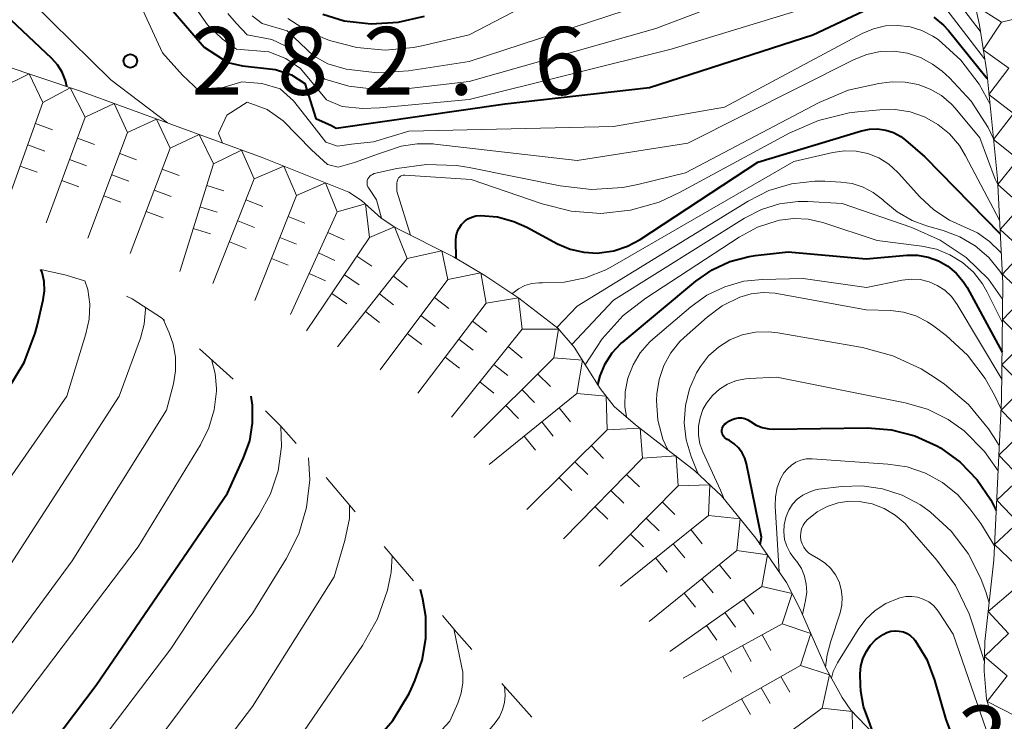
# Model space of a CAD drawing. Units: metres. Extents: x -74001 to -72000, y 21000 to 22500.
# Drawn here: x -73718 to -73663, y 21791 to 21830 of the extents above; entities that cross this region are included whole.
import ezdxf

# ---------------------------------------------------------------- set-up
doc = ezdxf.new("R2010")
doc.units = ezdxf.units.M
for name, color, linetype, lineweight in [('710100_等高線(計曲線)', 7, 'Continuous', 40), ('710200_等高線(主曲線)', 7, 'Continuous', 13), ('721111_岩がけ(上)', 7, 'Continuous', 13), ('721112_岩がけ(下)', 7, 'Continuous', 13), ('721199_岩がけ(作図)', 7, 'Continuous', 13), ('731200_図化機測定による標高点', 7, 'Continuous', 40)]:
    doc.layers.add(name, color=color, linetype=linetype, lineweight=lineweight)
doc.styles.add('Style-WORKING', font='MS Gothic.ttf')

msp = doc.modelspace()

# ---------------------------------------------------------------- linework, layer by layer
at = {"layer": '710100_等高線(計曲線)', "linetype": 'Continuous', "lineweight": 40, "flags": 128}
for points, elevation in [([(-73715.29, 21826.14), (-73715.37, 21826.48), (-73715.55, 21826.94), (-73715.81, 21827.35), (-73716.12, 21827.69), (-73720.33, 21831.67), (-73725, 21838.39), (-73729.96, 21844.04), (-73735, 21847.44), (-73739.85, 21849), (-73745, 21852.05), (-73750.79, 21855.21), (-73752.23, 21855.77), (-73753.68, 21856.21), (-73755.2, 21856.38), (-73760.32, 21856.52)], 280), ([(-73709.97, 21831), (-73707.67, 21828.33), (-73706.37, 21827.47), (-73705.56, 21827.29), (-73703.72, 21827.09), (-73702.83, 21826.79), (-73702.09, 21826.31), (-73701.49, 21824.37), (-73700.63, 21823.99), (-73700.37, 21823.83), (-73691, 21825.18), (-73683, 21826.1), (-73673.94, 21829), (-73671.16, 21830.31)], 280), ([(-73701.11, 21830.16), (-73699.92, 21829.79), (-73698.43, 21829.62), (-73696.93, 21829.7), (-73695.46, 21830.05)], 270), ([(-73667.24, 21829.98), (-73666.71, 21829.54), (-73666.44, 21829.24), (-73664.28, 21826.59)], 280), ([(-73693.71, 21816.63), (-73693.73, 21817.63), (-73693.71, 21817.86), (-73693.65, 21818.09), (-73693.55, 21818.31), (-73693.42, 21818.5), (-73693.26, 21818.67), (-73693.06, 21818.81), (-73692.85, 21818.91), (-73692.62, 21818.98), (-73692.37, 21819), (-73691.43, 21818.92), (-73690.51, 21818.68), (-73689.79, 21818.36), (-73688.09, 21817.44), (-73687.39, 21817.14), (-73686.64, 21816.97), (-73685.88, 21816.92), (-73685.77, 21816.93), (-73684.97, 21817.05), (-73684.21, 21817.3), (-73683.51, 21817.68), (-73677, 21821.95), (-73671.26, 21823.69), (-73670.81, 21823.78), (-73670.36, 21823.8), (-73669.91, 21823.73), (-73669.48, 21823.59), (-73669.08, 21823.38), (-73668.82, 21823.18), (-73667.74, 21822.26), (-73663.56, 21817.98)], 290), ([(-73685.86, 21809.62), (-73685.74, 21810.13), (-73685.46, 21810.79), (-73685.07, 21811.39), (-73684.58, 21811.91), (-73684.46, 21812.01), (-73680.43, 21815.37), (-73679.53, 21816), (-73678.54, 21816.45), (-73677.48, 21816.73), (-73677.15, 21816.78), (-73675.31, 21817), (-73671, 21816.6), (-73668.74, 21816.8), (-73668.14, 21816.8), (-73667.55, 21816.7), (-73666.98, 21816.49), (-73666.46, 21816.19), (-73666, 21815.81), (-73665.62, 21815.35), (-73665.4, 21815.01), (-73663.46, 21811.43)], 300), ([(-73743.38, 21725.56), (-73742.65, 21726.36), (-73742.05, 21727.32), (-73741.62, 21728.36), (-73741.43, 21729.13), (-73741, 21731.5), (-73741.59, 21735), (-73741.3, 21739), (-73742.47, 21745.53), (-73742.29, 21757), (-73741, 21767.84), (-73736.51, 21779), (-73731.52, 21790.48), (-73724.58, 21801), (-73718.55, 21809.36), (-73717.66, 21810.86), (-73717.04, 21812.49), (-73716.91, 21812.97), (-73716.6, 21814.33), (-73716.53, 21814.84), (-73716.55, 21815.35), (-73716.65, 21815.85), (-73716.72, 21816.01)], 260), ([(-73729.87, 21748.28), (-73730.09, 21749.91), (-73728.64, 21759.36), (-73725.86, 21771), (-73721.97, 21782.03), (-73713.66, 21793), (-73706.38, 21803.62), (-73705.49, 21805.58), (-73705.15, 21806.52), (-73704.99, 21807.5), (-73705, 21808.5), (-73705.07, 21808.99)], 270), ([(-73676.86, 21800.78), (-73676.8, 21801.2), (-73677.62, 21805.26), (-73677.71, 21805.57), (-73677.86, 21805.87), (-73678.06, 21806.14), (-73678.3, 21806.36), (-73678.57, 21806.55), (-73678.67, 21806.6), (-73678.69, 21806.6), (-73678.77, 21806.65), (-73678.84, 21806.71), (-73678.9, 21806.78), (-73678.94, 21806.86), (-73678.97, 21806.94), (-73678.99, 21807.03), (-73678.99, 21807.12), (-73678.97, 21807.21), (-73678.94, 21807.3), (-73678.89, 21807.38), (-73678.84, 21807.45), (-73678.75, 21807.51), (-73678.57, 21807.63), (-73678.42, 21807.71), (-73678.25, 21807.77), (-73678.07, 21807.8), (-73677.9, 21807.79), (-73677.72, 21807.76), (-73677.56, 21807.69), (-73677.4, 21807.6), (-73677.09, 21807.4), (-73676.75, 21807.27), (-73676.39, 21807.19), (-73676.12, 21807.18), (-73670.92, 21807.24), (-73669.59, 21807.13), (-73668.29, 21806.8), (-73667.07, 21806.25), (-73666.87, 21806.13), (-73665.78, 21805.34), (-73664.84, 21804.37), (-73664.09, 21803.25), (-73663.99, 21803.07), (-73663.79, 21802.67)], 310), ([(-73698.37, 21789.73), (-73697.22, 21791.04), (-73696.32, 21792.54), (-73696.21, 21792.77), (-73696, 21793.23), (-73695.59, 21794.38), (-73695.39, 21795.58), (-73695.4, 21796.8), (-73695.56, 21797.76), (-73695.69, 21798.3)], 280), ([(-73670.61, 21790.36), (-73670.84, 21791.02), (-73671.15, 21791.81), (-73671.29, 21792.66), (-73671.31, 21793), (-73671.32, 21793.62), (-73671.29, 21794.05), (-73671.18, 21794.46), (-73671, 21794.85), (-73670.76, 21795.21), (-73670.47, 21795.51), (-73670.17, 21795.73), (-73670.05, 21795.8), (-73669.84, 21795.91), (-73669.62, 21795.98), (-73669.39, 21796.01), (-73669.16, 21795.99), (-73668.93, 21795.94), (-73668.72, 21795.85), (-73668.53, 21795.73)], 320), ([(-73668.53, 21795.73), (-73668.36, 21795.57), (-73668.27, 21795.46), (-73667.64, 21794.42), (-73667.2, 21793.27), (-73666.58, 21791.09), (-73666.16, 21789.97), (-73665.54, 21788.95), (-73664.76, 21788.04), (-73663.84, 21787.29), (-73663.13, 21786.87), (-73662.44, 21786.59), (-73661.11, 21786.06)], 320)]:
    msp.add_lwpolyline(points, dxfattribs=dict(at, elevation=elevation))
at = {"layer": '710200_等高線(主曲線)', "linetype": 'Continuous', "lineweight": 13, "flags": 128}
for points, elevation in [([(-73712.27, 21833), (-73709.99, 21828.01), (-73708.88, 21826.77), (-73707.94, 21825.89), (-73707.25, 21825.91), (-73705.59, 21826.41), (-73704.48, 21826.31), (-73703.46, 21826.02), (-73702.72, 21825.35), (-73701.84, 21824.23), (-73700.93, 21823.06), (-73700.29, 21822.85), (-73699.52, 21822.95), (-73698.29, 21823.09), (-73696.33, 21823.67), (-73685, 21823.94), (-73678.85, 21825), (-73671.22, 21829.08), (-73670.59, 21829.34), (-73669.92, 21829.5), (-73669.24, 21829.53), (-73668.56, 21829.45), (-73667.91, 21829.25), (-73667.3, 21828.94), (-73667, 21828.74), (-73665.75, 21827.6), (-73664.73, 21826.27), (-73664.13, 21825.17)], 282), ([(-73706.36, 21830.18), (-73705.9, 21829.66), (-73705.29, 21829.01), (-73703.92, 21828.74), (-73702.8, 21828.22), (-73701.52, 21827.04), (-73700.99, 21826.55), (-73699.67, 21826.16), (-73697.94, 21825.96), (-73696.5, 21826.02), (-73693, 21826.42), (-73682.65, 21829.35), (-73672.31, 21833.29)], 276), ([(-73705.89, 21828.21), (-73704.09, 21828.07), (-73703.16, 21827.7), (-73702.34, 21827.15), (-73700.89, 21825.4), (-73700.03, 21825.03), (-73698.9, 21824.92), (-73697.97, 21824.96), (-73693, 21825.42), (-73681.79, 21828.21), (-73672.72, 21831), (-73670.72, 21832.14), (-73670.3, 21832.33), (-73669.86, 21832.45), (-73669.4, 21832.49), (-73668.94, 21832.44), (-73668.5, 21832.32), (-73668.08, 21832.13), (-73667.71, 21831.86), (-73667.38, 21831.53), (-73667.32, 21831.45), (-73664.43, 21827.68)], 278), ([(-73667.34, 21832.69), (-73664.67, 21829.21)], 276), ([(-73709, 21831.73), (-73707.5, 21829.57), (-73706.66, 21828.76), (-73705.89, 21828.21)], 278), ([(-73709.62, 21824.09), (-73709.71, 21824.14), (-73712.85, 21826.51), (-73717.21, 21830.79)], 282), ([(-73705.02, 21830.06), (-73704.46, 21829.63), (-73703.08, 21829.22), (-73701.62, 21827.85), (-73700.83, 21827.4), (-73699.81, 21827.1), (-73698.08, 21826.91), (-73696.36, 21827.02), (-73693, 21827.53), (-73682.42, 21831)], 274), ([(-73703.05, 21829.91), (-73702.01, 21829.24), (-73701.14, 21828.86), (-73700.73, 21828.7), (-73699.21, 21828.3), (-73697.65, 21828.16), (-73696.08, 21828.3), (-73695.61, 21828.39), (-73693, 21829), (-73689.65, 21830.75)], 272), ([(-73706.67, 21823.01), (-73706.89, 21823.56), (-73706.43, 21824.56), (-73705.29, 21825.27), (-73704.18, 21824.88), (-73703.3, 21824.25), (-73701.73, 21822.64), (-73700.84, 21821.83), (-73700.25, 21821.68), (-73699.35, 21821.93), (-73698.01, 21822.42), (-73697.62, 21822.54), (-73696.77, 21822.84), (-73695.88, 21822.98), (-73694.98, 21822.97), (-73694.89, 21822.96), (-73687, 21822.05), (-73680.87, 21823), (-73671.66, 21827.64), (-73670.95, 21827.92), (-73670.21, 21828.08), (-73669.45, 21828.1), (-73668.7, 21827.99), (-73667.98, 21827.75), (-73667.31, 21827.39), (-73666.79, 21826.99), (-73666.37, 21826.62), (-73665.18, 21825.34), (-73664.23, 21823.88), (-73663.94, 21823.25)], 284), ([(-73695.35, 21821.83), (-73693.69, 21821.77), (-73692.99, 21821.66), (-73687.95, 21820.65), (-73686.22, 21820.45), (-73684.48, 21820.56), (-73683.65, 21820.72), (-73681, 21821.36), (-73673.6, 21825.26), (-73672, 21825.94), (-73670.3, 21826.32), (-73669.71, 21826.39), (-73669.56, 21826.4), (-73668.84, 21826.39), (-73668.12, 21826.26), (-73667.45, 21826), (-73666.82, 21825.64), (-73666.27, 21825.16), (-73666.06, 21824.94), (-73664.69, 21823.31), (-73663.85, 21821.02), (-73663.7, 21820.72)], 286), ([(-73675.23, 21823.58), (-73673.63, 21824.27), (-73671.94, 21824.68), (-73671.46, 21824.74), (-73670.23, 21824.86), (-73669.39, 21824.87), (-73668.56, 21824.74), (-73667.77, 21824.46), (-73667.03, 21824.05), (-73666.38, 21823.52), (-73665.83, 21822.88), (-73665.48, 21822.31), (-73663.6, 21818.74)], 288), ([(-73696.25, 21817.92), (-73697, 21820.35), (-73697, 21820.81), (-73696.99, 21820.88), (-73696.97, 21820.95), (-73696.94, 21821.02), (-73696.9, 21821.08), (-73696.85, 21821.13), (-73696.79, 21821.18), (-73696.72, 21821.21), (-73696.65, 21821.23), (-73696.57, 21821.23), (-73696.55, 21821.23), (-73692.89, 21821), (-73688.95, 21819.64), (-73687.34, 21819.24), (-73685.69, 21819.12), (-73684.05, 21819.29), (-73682.46, 21819.75), (-73681.33, 21820.27), (-73675.23, 21823.58)], 288), ([(-73690.6, 21814.67), (-73690.57, 21814.71), (-73690.25, 21814.94), (-73689.9, 21815.12), (-73689.52, 21815.23), (-73689.13, 21815.28), (-73688.92, 21815.28), (-73687.72, 21815.31), (-73686.54, 21815.55), (-73685.42, 21815.99), (-73685.05, 21816.19), (-73675, 21821.99), (-73672.84, 21822.5), (-73672.19, 21822.59), (-73671.54, 21822.57), (-73670.9, 21822.43), (-73670.3, 21822.19), (-73669.74, 21821.85), (-73669.26, 21821.41), (-73669.2, 21821.35), (-73668.02, 21820.03), (-73667.25, 21819.31), (-73666.37, 21818.74), (-73665.57, 21818.38), (-73664.83, 21818.04), (-73664.15, 21817.57), (-73663.57, 21817), (-73663.5, 21816.9)], 292), ([(-73697.85, 21818.85), (-73698.13, 21819.87), (-73698.56, 21820.51), (-73698.61, 21820.59), (-73698.64, 21820.68), (-73698.65, 21820.77), (-73698.65, 21820.86), (-73698.64, 21820.95), (-73698.6, 21821.03), (-73698.56, 21821.11), (-73698.5, 21821.18), (-73698.43, 21821.24), (-73698.35, 21821.28), (-73698.25, 21821.32), (-73697, 21821.6), (-73695.35, 21821.83)], 286), ([(-73688.14, 21812.81), (-73687, 21813.99), (-73677.54, 21819.8), (-73676.38, 21820.38), (-73675.13, 21820.75), (-73673.84, 21820.9), (-73673.29, 21820.9), (-73672.4, 21820.85), (-73671.77, 21820.77), (-73671.16, 21820.58), (-73670.6, 21820.28), (-73670.09, 21819.89), (-73670, 21819.8), (-73669.27, 21819.2), (-73668.45, 21818.73), (-73667.65, 21818.44), (-73666.73, 21818.18), (-73665.8, 21817.83), (-73664.95, 21817.33), (-73664.2, 21816.68), (-73663.58, 21815.92), (-73663.44, 21815.7)], 294), ([(-73687.3, 21811.86), (-73685, 21814.31), (-73677.74, 21818.86), (-73676.8, 21819.34), (-73675.8, 21819.65), (-73674.76, 21819.78), (-73674.23, 21819.77), (-73672.33, 21819.67), (-73668.46, 21818.34), (-73666.89, 21817.63), (-73665.46, 21816.67), (-73664.22, 21815.47), (-73663.43, 21814.37)], 296), ([(-73686.56, 21810.74), (-73685.63, 21812.18), (-73684.45, 21813.46), (-73683.21, 21814.42), (-73678.04, 21817.8), (-73677.02, 21818.35), (-73675.92, 21818.71), (-73675.79, 21818.74), (-73675, 21818.84), (-73674.21, 21818.8), (-73673.4, 21818.61), (-73670.39, 21817.61), (-73667.9, 21817.3), (-73667.1, 21817.14), (-73666.35, 21816.83), (-73665.66, 21816.4), (-73665.05, 21815.86), (-73664.55, 21815.22), (-73664.29, 21814.75), (-73663.44, 21813.06)], 298), ([(-73723, 21797.93), (-73715.29, 21809), (-73714.23, 21812.45), (-73714.05, 21813.26), (-73714.02, 21814.09), (-73714.13, 21814.91), (-73714.29, 21815.39)], 262), ([(-73684.28, 21807.86), (-73684.37, 21808.43), (-73684.34, 21809.23), (-73684.2, 21810), (-73683.91, 21810.73), (-73683.51, 21811.39), (-73683, 21811.98), (-73682.81, 21812.16), (-73680.71, 21813.95), (-73679.82, 21814.59), (-73678.83, 21815.06), (-73677.78, 21815.36), (-73676.75, 21815.46), (-73674.49, 21815.51), (-73670.98, 21815.02), (-73668.99, 21815.42), (-73668.5, 21815.48), (-73668, 21815.45), (-73667.51, 21815.33), (-73667.05, 21815.13), (-73666.63, 21814.86), (-73666.27, 21814.51), (-73665.96, 21814.08), (-73663.48, 21809.94)], 302), ([(-73682.01, 21806.06), (-73682.27, 21806.62), (-73682.53, 21807.67), (-73682.62, 21808.75), (-73682.6, 21809.13), (-73682.47, 21809.93), (-73682.21, 21810.69), (-73681.82, 21811.4), (-73681.31, 21812.02), (-73681.07, 21812.25), (-73679.8, 21813.38), (-73678.97, 21814), (-73678, 21814.49), (-73677.36, 21814.67), (-73676.7, 21814.74), (-73676.04, 21814.7), (-73675.94, 21814.68), (-73671, 21813.78), (-73669.65, 21813.74)], 304), ([(-73736.16, 21727.55), (-73735.86, 21728.02), (-73735.41, 21729.1), (-73735.16, 21730.24), (-73735.11, 21731.4), (-73735.13, 21731.64), (-73735.56, 21737), (-73737.42, 21746.58), (-73737.14, 21757), (-73736.21, 21765), (-73731.94, 21776.06), (-73727.36, 21787), (-73719, 21798.8), (-73712.38, 21809), (-73711.21, 21812.21), (-73711, 21812.99), (-73710.93, 21813.8), (-73710.94, 21813.91)], 264), ([(-73669.65, 21813.74), (-73668.93, 21813.65), (-73668.24, 21813.44), (-73667.59, 21813.12), (-73667.24, 21812.87), (-73666.56, 21812.35), (-73665.38, 21811.26), (-73664.4, 21809.97), (-73663.87, 21809.01), (-73663.52, 21808.28)], 304), ([(-73715, 21799.88), (-73709.77, 21808.23), (-73709.38, 21809.69), (-73709.26, 21810.41), (-73709.26, 21811.15), (-73709.39, 21811.88), (-73709.62, 21812.51), (-73709.95, 21813.26)], 266), ([(-73680.33, 21804.73), (-73680.69, 21805.66), (-73680.96, 21806.58), (-73681.07, 21807.53), (-73681.01, 21808.48), (-73680.78, 21809.41), (-73680.4, 21810.29), (-73680.18, 21810.64), (-73679.73, 21811.23), (-73679.18, 21811.72), (-73678.55, 21812.12), (-73677.86, 21812.39), (-73677.13, 21812.55), (-73676.39, 21812.57), (-73675.88, 21812.51), (-73671.2, 21811.69), (-73669.52, 21811.24), (-73667.94, 21810.51), (-73667.17, 21810.02), (-73666.66, 21809.66), (-73665.32, 21808.53), (-73664.21, 21807.19), (-73663.93, 21806.77), (-73663.62, 21806.27)], 306), ([(-73731.97, 21745.71), (-73732.42, 21747.58), (-73731.46, 21759), (-73728.83, 21769.17), (-73725.01, 21781), (-73720.18, 21789), (-73711.34, 21800.66), (-73707.88, 21806.31), (-73707.41, 21807.24), (-73707.12, 21808.24), (-73707, 21809.27), (-73707, 21809.42), (-73707.07, 21810.26), (-73707.28, 21811.03)], 268), ([(-73678.86, 21803.3), (-73679.06, 21803.79), (-73680.04, 21805.91), (-73680.21, 21806.36), (-73680.29, 21806.84), (-73680.29, 21807.33), (-73680.2, 21807.8), (-73680.04, 21808.26), (-73679.84, 21808.61), (-73679.51, 21809.03), (-73679.12, 21809.38), (-73678.67, 21809.66), (-73678.18, 21809.86), (-73677.66, 21809.96), (-73677.47, 21809.98), (-73675.94, 21810.06), (-73668.83, 21808.63), (-73667.6, 21808.27), (-73666.45, 21807.7), (-73665.57, 21807.07), (-73664.44, 21805.94), (-73663.68, 21804.87)], 308), ([(-73727.49, 21748.73), (-73727.6, 21751), (-73725, 21761.66), (-73722.48, 21773), (-73717.53, 21784.47), (-73709.52, 21795), (-73704.65, 21802.4), (-73704.01, 21803.59), (-73703.58, 21804.87), (-73703.39, 21806.21), (-73703.42, 21807.32)], 272), ([(-73724.99, 21747.97), (-73724.51, 21753), (-73721.94, 21764.06), (-73718.84, 21775), (-73713, 21786.26), (-73704.98, 21797), (-73703.13, 21800), (-73702.44, 21801.37), (-73702, 21802.84), (-73701.82, 21804.36), (-73701.89, 21805.59)], 274), ([(-73675.81, 21799.27), (-73676.04, 21802.9), (-73676.02, 21803.43), (-73675.92, 21803.95), (-73675.72, 21804.45), (-73675.55, 21804.75), (-73675.36, 21804.98), (-73675.14, 21805.18), (-73674.89, 21805.34), (-73674.61, 21805.45), (-73674.32, 21805.52), (-73673.99, 21805.52), (-73669.8, 21805.24), (-73668.73, 21805.08), (-73667.71, 21804.73), (-73666.76, 21804.21), (-73665.92, 21803.53), (-73665.24, 21802.76), (-73664.64, 21801.94), (-73663.88, 21800.72)], 312), ([(-73674.52, 21796.91), (-73674.35, 21797.68), (-73674.29, 21798.14), (-73674.31, 21798.59), (-73674.41, 21799.03), (-73674.58, 21799.46), (-73674.83, 21799.84), (-73674.96, 21800), (-73675.21, 21800.32), (-73675.39, 21800.69), (-73675.51, 21801.07), (-73675.56, 21801.48), (-73675.54, 21801.88), (-73675.45, 21802.28), (-73675.43, 21802.33), (-73675.28, 21802.69), (-73675.07, 21803.01), (-73674.81, 21803.29), (-73674.51, 21803.52), (-73674.16, 21803.69), (-73673.8, 21803.81), (-73673.61, 21803.84), (-73672.34, 21803.99), (-73671.21, 21804.03), (-73670.08, 21803.87), (-73669, 21803.52), (-73667.99, 21802.98), (-73667.57, 21802.68), (-73667.43, 21802.57), (-73666.29, 21801.52), (-73665.35, 21800.29), (-73664.64, 21798.91), (-73664.35, 21798.1), (-73664.18, 21797.53)], 314), ([(-73719.42, 21742.07), (-73719.41, 21742.12), (-73719.44, 21742.86), (-73719.61, 21743.59), (-73719.89, 21744.28), (-73720.29, 21744.91), (-73720.66, 21745.34), (-73721.19, 21745.97), (-73721.6, 21746.68), (-73721.88, 21747.45), (-73722.02, 21748.26), (-73722.02, 21749.08), (-73721.99, 21749.33), (-73720.61, 21759), (-73717.94, 21770.06), (-73713.24, 21781), (-73705, 21791.82), (-73700.47, 21799), (-73699.88, 21801), (-73699.63, 21802.22), (-73699.62, 21802.95)], 276), ([(-73673.24, 21793.99), (-73673.16, 21794.68), (-73672.96, 21795.44), (-73672.44, 21797), (-73672.34, 21797.43), (-73672.32, 21797.87), (-73672.37, 21798.3), (-73672.49, 21798.72), (-73672.69, 21799.11), (-73672.95, 21799.46), (-73673.27, 21799.76), (-73673.63, 21800), (-73673.99, 21800.19), (-73674.17, 21800.31), (-73674.32, 21800.46), (-73674.45, 21800.63), (-73674.54, 21800.82), (-73674.61, 21801.02), (-73674.63, 21801.23), (-73674.62, 21801.45), (-73674.57, 21801.66), (-73674.48, 21801.85), (-73674.37, 21802.03), (-73674.24, 21802.16), (-73674.19, 21802.21), (-73673.7, 21802.6), (-73673.15, 21802.89), (-73672.55, 21803.09), (-73671.93, 21803.18), (-73671.38, 21803.16), (-73670.67, 21803.03), (-73670, 21802.78), (-73669.38, 21802.41), (-73668.84, 21801.94), (-73668.68, 21801.77), (-73667.07, 21799.92), (-73666.05, 21798.51), (-73665.28, 21796.94), (-73665.06, 21796.29), (-73664.44, 21794.29)], 316), ([(-73718.86, 21755.14), (-73716.11, 21767), (-73712.13, 21777.87), (-73703.14, 21789), (-73698.9, 21795.19), (-73698.08, 21796.66), (-73697.52, 21798.25), (-73697.33, 21799.16), (-73697.32, 21799.24), (-73697.26, 21800.16)], 278), ([(-73733.53, 21730.15), (-73732.96, 21731.5), (-73732.42, 21733.16), (-73732.18, 21734.88), (-73732.24, 21736.63), (-73732.61, 21738.33), (-73732.7, 21738.6), (-73734.39, 21743.61), (-73734.35, 21755), (-73733.25, 21765), (-73729, 21776.84), (-73724.49, 21787), (-73715, 21799.88)], 266), ([(-73672.92, 21793.38), (-73672.82, 21793.75), (-73672.59, 21794.23), (-73672.53, 21794.33), (-73671.44, 21796.08), (-73671.01, 21796.65), (-73670.49, 21797.13), (-73669.9, 21797.52), (-73669.19, 21797.81), (-73669.13, 21797.83), (-73668.8, 21797.9), (-73668.47, 21797.91), (-73668.14, 21797.87), (-73667.83, 21797.76), (-73667.53, 21797.61), (-73667.27, 21797.41), (-73667.05, 21797.16), (-73666.96, 21797.04), (-73666.18, 21795.82), (-73664.15, 21790.01), (-73663.87, 21789.38), (-73663.48, 21788.8), (-73662.99, 21788.31)], 318), ([(-73693.43, 21792.55), (-73693.34, 21793.13), (-73693.35, 21793.71), (-73693.41, 21794.07), (-73693.85, 21796.12)], 282), ([(-73710.43, 21751.59), (-73710.53, 21752.08), (-73710.54, 21752.58), (-73710.52, 21752.72), (-73709.55, 21761), (-73707.48, 21769.4), (-73706.92, 21771.05), (-73706.08, 21772.58), (-73705.79, 21773), (-73699.81, 21781), (-73691.55, 21790.91), (-73691.31, 21791.25), (-73691.14, 21791.63), (-73691.03, 21792.03), (-73691, 21792.43), (-73691.04, 21792.94)], 284), ([(-73712.08, 21745.32), (-73711.86, 21745.78), (-73711.66, 21746.36), (-73711.55, 21746.96), (-73711.56, 21747.57), (-73711.67, 21748.18), (-73711.88, 21748.75), (-73712.22, 21749.33), (-73712.69, 21750.1), (-73713.02, 21750.94), (-73713.2, 21751.83), (-73713.22, 21752.73), (-73713.18, 21753.05), (-73712.16, 21761), (-73709.47, 21770.74), (-73708.86, 21772.37), (-73707.97, 21773.89), (-73701.46, 21783), (-73694.07, 21791), (-73693.62, 21792), (-73693.43, 21792.55)], 282)]:
    msp.add_lwpolyline(points, dxfattribs=dict(at, elevation=elevation))
at = {"layer": '721111_岩がけ(上)', "linetype": 'Continuous', "lineweight": 13, "flags": 128}
for points in [[(-73657, 21774.8), (-73657.84, 21776.44), (-73658.51, 21778.27), (-73659.89, 21783.09), (-73661, 21785.84), (-73662.06, 21787.88), (-73663.91, 21790.87), (-73664.32, 21792.22), (-73664.46, 21793.77), (-73664.41, 21795.42), (-73663.92, 21799.91), (-73663.5, 21808.79), (-73663.42, 21815.26), (-73663.72, 21821.06), (-73664.31, 21826.96), (-73664.72, 21829.55), (-73665.19, 21831.76)], [(-73721.04, 21828.07), (-73714.58, 21825.9), (-73704.46, 21822.21), (-73699.67, 21820.3), (-73698.95, 21819.84), (-73697.87, 21818.86), (-73697.06, 21818.32), (-73693.86, 21816.72), (-73692.12, 21815.68), (-73690.24, 21814.43), (-73688.08, 21812.77), (-73687.17, 21811.71), (-73685.74, 21809.43), (-73684.95, 21808.42), (-73683.77, 21807.42), (-73680.48, 21804.87), (-73679.01, 21803.48), (-73677.1, 21801.13), (-73675.4, 21798.68), (-73674.67, 21797.24), (-73673.19, 21793.88), (-73672.33, 21792.31), (-73671.85, 21791.62), (-73668.46, 21788.08)]]:
    msp.add_lwpolyline(points, dxfattribs=at)
at = {"layer": '721112_岩がけ(下)', "linetype": 'Continuous', "lineweight": 13}
for p, q in [((-73706.074, 21809.94), (-73707.931, 21811.614)), ((-73699.308, 21802.587), (-73700.921, 21804.497)), ((-73696.084, 21798.766), (-73697.696, 21800.676)), ((-73689.523, 21791.219), (-73691.18, 21793.092))]:
    msp.add_line(p, q, dxfattribs=at)
at = {"layer": '721112_岩がけ(下)', "linetype": 'Continuous', "lineweight": 13, "flags": 128}
for points in [[(-73714.316, 21815.394), (-73715.32, 21815.7), (-73716.737, 21816.011)], [(-73709.872, 21813.189), (-73710.05, 21813.33), (-73711.67, 21814.39), (-73711.976, 21814.53)], [(-73702.578, 21806.369), (-73703.43, 21807.33), (-73704.288, 21808.192)], [(-73692.836, 21794.964), (-73693.69, 21795.93), (-73694.471, 21796.855)]]:
    msp.add_lwpolyline(points, dxfattribs=at)
at = {"layer": '721199_岩がけ(作図)', "linetype": 'Continuous', "lineweight": 13, "flags": 128}
for points in [[(-73663.49, 21829.71), (-73664.95, 21830.64), (-73664.03, 21832.24)], [(-73663.49, 21829.71), (-73657.45, 21831.18)], [(-73663.08, 21827.17), (-73664.51, 21828.18), (-73663.49, 21829.71)], [(-73718.98, 21826.06), (-73717.38, 21826.84), (-73716.61, 21825.26)], [(-73662.83, 21824.65), (-73664.19, 21825.7), (-73663.08, 21827.17)], [(-73716.61, 21825.26), (-73715.11, 21826.08), (-73714.27, 21824.45)], [(-73716.61, 21825.26), (-73718.72, 21819.38)], [(-73714.27, 21824.45), (-73712.66, 21825.2), (-73711.92, 21823.6)], [(-73662.57, 21822.12), (-73663.94, 21823.21), (-73662.83, 21824.65)], [(-73717.03, 21824.09), (-73716.09, 21823.75)], [(-73714.27, 21824.45), (-73716.44, 21818.59)], [(-73711.92, 21823.6), (-73710.31, 21824.34), (-73709.57, 21822.74)], [(-73711.92, 21823.6), (-73714.12, 21817.75)], [(-73714.7, 21823.28), (-73713.76, 21822.93)], [(-73709.57, 21822.74), (-73707.96, 21823.48), (-73707.16, 21821.86)], [(-73717.45, 21822.91), (-73716.51, 21822.57)], [(-73712.36, 21822.43), (-73711.42, 21822.08)], [(-73709.57, 21822.74), (-73711.77, 21816.89)], [(-73707.16, 21821.86), (-73705.61, 21822.63), (-73704.9, 21821.04)], [(-73715.14, 21822.11), (-73714.2, 21821.76)], [(-73707.16, 21821.86), (-73709.03, 21815.9)], [(-73662.39, 21819.55), (-73663.7, 21820.72), (-73662.57, 21822.12)], [(-73717.88, 21821.73), (-73716.93, 21821.4)], [(-73710.01, 21821.57), (-73709.07, 21821.22)], [(-73704.9, 21821.04), (-73703.27, 21821.74), (-73702.57, 21820.11)], [(-73715.57, 21820.94), (-73714.63, 21820.59)], [(-73712.8, 21821.26), (-73711.86, 21820.91)], [(-73704.9, 21821.04), (-73707.19, 21815.23)], [(-73702.57, 21820.11), (-73700.95, 21820.81), (-73700.31, 21819.21)], [(-73710.45, 21820.4), (-73709.51, 21820.05)], [(-73707.53, 21820.67), (-73706.58, 21820.37)], [(-73713.24, 21820.09), (-73712.3, 21819.74)], [(-73705.36, 21819.87), (-73704.43, 21819.51)], [(-73702.57, 21820.11), (-73704.87, 21814.3)], [(-73710.89, 21819.23), (-73709.95, 21818.88)], [(-73707.91, 21819.48), (-73706.95, 21819.18)], [(-73700.31, 21819.21), (-73702.89, 21813.52)], [(-73700.31, 21819.21), (-73698.73, 21819.64), (-73698.52, 21817.79)], [(-73662.26, 21817.03), (-73663.57, 21818.23), (-73662.39, 21819.55)], [(-73705.82, 21818.71), (-73704.89, 21818.34)], [(-73703.03, 21818.95), (-73702.1, 21818.58)], [(-73708.28, 21818.29), (-73707.33, 21817.99)], [(-73700.83, 21818.07), (-73699.92, 21817.66)], [(-73698.52, 21817.79), (-73697.13, 21818.37), (-73696.42, 21816.63)], [(-73706.28, 21817.55), (-73705.35, 21817.18)], [(-73703.49, 21817.79), (-73702.56, 21817.42)], [(-73698.52, 21817.79), (-73702, 21812.61)], [(-73696.42, 21816.63), (-73694.51, 21817.04), (-73694.18, 21815.46)], [(-73662.18, 21814.53), (-73663.44, 21815.75), (-73662.26, 21817.03)], [(-73703.95, 21816.62), (-73703.02, 21816.25)], [(-73701.34, 21816.93), (-73700.43, 21816.52)], [(-73696.42, 21816.63), (-73700.29, 21811.73)], [(-73699.22, 21816.76), (-73698.39, 21816.2)], [(-73701.86, 21815.79), (-73700.95, 21815.38)], [(-73699.91, 21815.72), (-73699.08, 21815.16)], [(-73694.18, 21815.46), (-73697.92, 21810.45)], [(-73697.19, 21815.65), (-73696.41, 21815.03)], [(-73694.18, 21815.46), (-73692.35, 21815.82), (-73692.06, 21814.14)], [(-73700.61, 21814.68), (-73699.78, 21814.12)], [(-73697.97, 21814.67), (-73697.18, 21814.05)], [(-73694.92, 21814.46), (-73694.12, 21813.86)], [(-73692.06, 21814.14), (-73690.26, 21814.45), (-73690.06, 21812.71)], [(-73662.21, 21812.01), (-73663.44, 21813.23), (-73662.18, 21814.53)], [(-73698.74, 21813.69), (-73697.96, 21813.07)], [(-73692.06, 21814.14), (-73695.83, 21809.16)], [(-73695.67, 21813.46), (-73694.87, 21812.86)], [(-73692.81, 21813.15), (-73692.02, 21812.54)], [(-73690.06, 21812.71), (-73693.98, 21807.84)], [(-73690.06, 21812.71), (-73688.04, 21812.71), (-73688.31, 21811.13)], [(-73696.42, 21812.46), (-73695.62, 21811.86)], [(-73693.57, 21812.15), (-73692.77, 21811.55)], [(-73690.84, 21811.74), (-73690.06, 21811.11)], [(-73662.24, 21809.52), (-73663.47, 21810.73), (-73662.21, 21812.01)], [(-73694.32, 21811.15), (-73693.53, 21810.55)], [(-73688.31, 21811.13), (-73692.73, 21806.71)], [(-73688.31, 21811.13), (-73686.72, 21810.99), (-73687.03, 21809.14)], [(-73691.62, 21810.76), (-73690.85, 21810.14)], [(-73689.2, 21810.24), (-73688.49, 21809.54)], [(-73692.41, 21809.79), (-73691.63, 21809.16)], [(-73690.08, 21809.36), (-73689.38, 21808.65)], [(-73662.33, 21807), (-73663.52, 21808.23), (-73662.24, 21809.52)], [(-73687.03, 21809.14), (-73691.88, 21805.21)], [(-73687.03, 21809.14), (-73685.4, 21808.99), (-73685.35, 21807.14)], [(-73690.97, 21808.48), (-73690.26, 21807.77)], [(-73688, 21808.36), (-73687.37, 21807.58)], [(-73685.35, 21807.14), (-73689.79, 21802.73)], [(-73688.97, 21807.57), (-73688.34, 21806.79)], [(-73685.35, 21807.14), (-73683.51, 21807.22), (-73683.39, 21805.56)], [(-73689.94, 21806.78), (-73689.31, 21806.01)], [(-73662.45, 21804.48), (-73663.64, 21805.74), (-73662.33, 21807)], [(-73686.24, 21806.26), (-73685.54, 21805.55)], [(-73683.39, 21805.56), (-73687.77, 21801.09)], [(-73683.39, 21805.56), (-73681.53, 21805.69), (-73681.42, 21804.03)], [(-73687.13, 21805.37), (-73686.42, 21804.66)], [(-73688.02, 21804.49), (-73687.31, 21803.78)], [(-73684.27, 21804.67), (-73683.55, 21803.97)], [(-73662.57, 21802.01), (-73663.76, 21803.24), (-73662.45, 21804.48)], [(-73681.42, 21804.03), (-73685.81, 21799.58)], [(-73681.42, 21804.03), (-73679.66, 21804.09), (-73679.73, 21802.39)], [(-73685.14, 21803.77), (-73684.43, 21803.07)], [(-73686.02, 21802.88), (-73685.3, 21802.18)], [(-73682.3, 21803.14), (-73681.59, 21802.44)], [(-73679.73, 21802.39), (-73684.6, 21798.47)], [(-73683.18, 21802.25), (-73682.46, 21801.55)], [(-73679.73, 21802.39), (-73677.97, 21802.2), (-73678.16, 21800.45)], [(-73662.73, 21799.69), (-73663.88, 21800.79), (-73662.57, 21802.01)], [(-73684.05, 21801.36), (-73683.34, 21800.66)], [(-73680.71, 21801.61), (-73680.08, 21800.83)], [(-73681.68, 21800.82), (-73681.05, 21800.04)], [(-73678.16, 21800.45), (-73683.02, 21796.52)], [(-73682.66, 21800.04), (-73682.03, 21799.26)], [(-73678.16, 21800.45), (-73676.46, 21800.21), (-73676.77, 21798.46)], [(-73679.13, 21799.66), (-73678.5, 21798.88)], [(-73676.77, 21798.46), (-73681.88, 21794.86)], [(-73680.1, 21798.88), (-73679.47, 21798.1)], [(-73676.77, 21798.46), (-73675.1, 21798.08), (-73675.65, 21796.39)], [(-73681.08, 21798.09), (-73680.45, 21797.31)], [(-73663.11, 21795.85), (-73664.23, 21797.08), (-73662.84, 21798.25)], [(-73677.8, 21797.74), (-73677.22, 21796.93)], [(-73678.82, 21797.02), (-73678.24, 21796.21)], [(-73675.65, 21796.39), (-73681.13, 21793.38)], [(-73679.84, 21796.3), (-73679.26, 21795.49)], [(-73675.65, 21796.39), (-73674.06, 21795.85), (-73674.64, 21794.09)], [(-73676.75, 21795.79), (-73676.27, 21794.91)], [(-73663.18, 21793.52), (-73664.43, 21794.59), (-73663.11, 21795.85)], [(-73677.85, 21795.19), (-73677.36, 21794.31)], [(-73678.94, 21794.58), (-73678.46, 21793.71)], [(-73674.64, 21794.09), (-73680.08, 21791)], [(-73674.64, 21794.09), (-73673.02, 21793.57), (-73673.43, 21791.73)], [(-73662.73, 21791.3), (-73664.28, 21792.1), (-73663.18, 21793.52)], [(-73675.73, 21793.47), (-73675.23, 21792.6)], [(-73676.81, 21792.85), (-73676.32, 21791.98)], [(-73677.9, 21792.24), (-73677.41, 21791.37)], [(-73673.43, 21791.73), (-73678.46, 21788.03)], [(-73673.43, 21791.73), (-73671.77, 21791.54), (-73671.73, 21789.69)]]:
    msp.add_lwpolyline(points, dxfattribs=at)
at = {"layer": '731200_図化機測定による標高点', "linetype": 'Continuous', "lineweight": 40}
msp.add_circle((-73711.77, 21827.56, 282.64), 0.375, dxfattribs=at)

# ---------------------------------------------------------------- texts
at = {"layer": '731200_図化機測定による標高点', "linetype": 'Continuous', "lineweight": 40, "style": 'Style-WORKING'}
for s, p in [('2', (-73708.39, 21825.69, -9.999)), ('8', (-73703.64, 21825.69, -9.999)), ('2', (-73698.89, 21825.69, -9.999)), ('6', (-73689.39, 21825.69, -9.999)), ('.', (-73694.14, 21825.69, -9.999)), ('3', (-73665.96, 21788.11, -9.999))]:
    msp.add_text(s, height=3.75, dxfattribs=at).set_placement(p)

doc.saveas('drawing.dxf')
